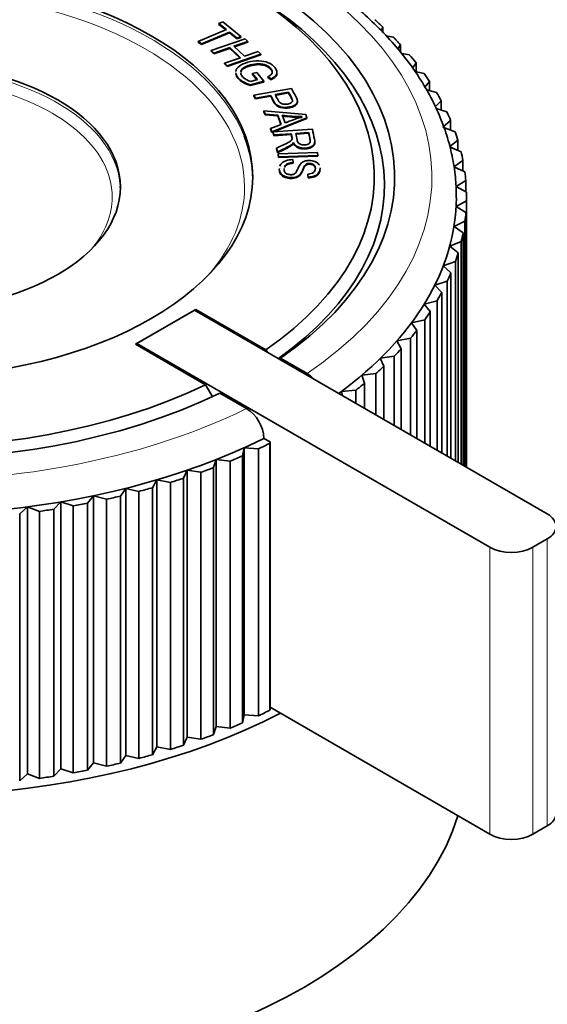
# Model space of a CAD drawing. Units: millimetres. Extents: x 0 to 744, y 0 to 1164.
# Drawn here: x 207 to 232, y 326 to 374 of the extents above; entities that cross this region are included whole.
import ezdxf
from ezdxf import colors
from ezdxf.entities.mleader import LeaderData, LeaderLine
from ezdxf.math import Vec2, Vec3

# ---------------------------------------------------------------- set-up
doc = ezdxf.new("R2010")
doc.units = ezdxf.units.MM
doc.layers.add('DV6_Défaut', color=7, linetype='Continuous')
doc.layers.add('Défaut', color=7, linetype='Continuous')

# ---------------------------------------------------------------- blocks, each defined once
blk = doc.blocks.new('_DOT')
at = {"color": 0}
blk.add_line((0, 0), (-1, 0), dxfattribs=at)
at = {"color": 0, "const_width": 0.333}
blk.add_lwpolyline([(-0.1665, 0, 1), (0.1665, 0, 1)], format="xyb", close=True, dxfattribs=at)
blk = doc.blocks.new('SE5')
at = {"layer": 'DV6_Défaut', "color": 7, "linetype": 'Continuous', "lineweight": 35}
for p, q in [((216.363, 373.817), (216.549, 373.894)), ((216.735, 373.518), (216.363, 373.817)), ((216.363, 373.817), (216.363, 373.776)), ((216.702, 373.504), (216.363, 373.776)), ((216.549, 373.894), (217.443, 373.177)), ((224.415, 373.647), (224.332, 373.462)), ((224.415, 373.376), (224.415, 373.647)), ((215.351, 372.943), (216.735, 373.518)), ((216.886, 373.398), (215.502, 372.822)), ((216.886, 373.357), (215.502, 372.782)), ((217.258, 373.1), (216.886, 373.398)), ((216.886, 373.398), (216.886, 373.357)), ((217.258, 373.059), (216.886, 373.357)), ((217.443, 373.177), (217.258, 373.1)), ((217.443, 373.136), (217.258, 373.059)), ((217.258, 373.1), (217.258, 373.059)), ((217.443, 373.177), (217.443, 373.136)), ((224.578, 373.206), (224.921, 373.155)), ((215.502, 372.822), (215.351, 372.943)), ((215.351, 372.943), (215.351, 372.902)), ((215.502, 372.782), (215.351, 372.902)), ((215.502, 372.822), (215.502, 372.782)), ((215.988, 372.498), (217.652, 373.068)), ((216.905, 372.64), (216.12, 372.371)), ((216.905, 372.599), (216.12, 372.33)), ((217.416, 372.142), (216.905, 372.64)), ((216.905, 372.64), (216.905, 372.599)), ((217.385, 372.132), (216.905, 372.599)), ((217.783, 372.94), (217.102, 372.707)), ((217.102, 372.707), (217.613, 372.21)), ((217.783, 372.9), (217.133, 372.677)), ((217.652, 373.068), (217.783, 372.94)), ((217.783, 372.94), (217.783, 372.9)), ((225.277, 372.783), (225.151, 372.56)), ((225.277, 372.407), (225.277, 372.783)), ((216.12, 372.371), (215.988, 372.498)), ((215.988, 372.498), (215.988, 372.458)), ((216.12, 372.33), (215.988, 372.458)), ((216.12, 372.371), (216.12, 372.33)), ((216.631, 371.873), (217.416, 372.142)), ((218.426, 372.315), (216.762, 371.745)), ((218.426, 372.274), (216.762, 371.705)), ((217.613, 372.21), (218.294, 372.443)), ((218.294, 372.443), (218.426, 372.315)), ((218.426, 372.315), (218.426, 372.274)), ((225.324, 372.349), (225.728, 372.274)), ((216.762, 371.745), (216.631, 371.873)), ((216.631, 371.873), (216.631, 371.832)), ((216.762, 371.705), (216.631, 371.832)), ((216.762, 371.745), (216.762, 371.705)), ((226.043, 371.889), (225.867, 371.633)), ((226.043, 371.454), (226.043, 371.889)), ((218.015, 371.359), (218.223, 371.415)), ((218.254, 371.063), (218.015, 371.359)), ((218.015, 371.359), (218.015, 371.318)), ((218.227, 371.056), (218.015, 371.318)), ((218.223, 371.415), (218.567, 370.988)), ((218.925, 371.102), (218.77, 371.208)), ((218.77, 371.208), (218.77, 371.167)), ((218.925, 371.062), (218.77, 371.167)), ((225.981, 371.469), (226.438, 371.364)), ((218.567, 370.988), (217.918, 370.813)), ((218.567, 370.947), (217.918, 370.772)), ((217.918, 370.813), (217.918, 370.772)), ((217.929, 370.976), (218.254, 371.063)), ((218.567, 370.988), (218.567, 370.947)), ((218.925, 371.102), (218.925, 371.062)), ((226.71, 370.969), (226.48, 370.687)), ((226.71, 370.522), (226.71, 370.969)), ((218.075, 370.299), (219.922, 370.632)), ((218.152, 370.157), (218.075, 370.299)), ((218.075, 370.299), (218.075, 370.259)), ((218.152, 370.116), (218.075, 370.259)), ((218.901, 370.292), (218.152, 370.157)), ((218.901, 370.251), (218.152, 370.116)), ((218.901, 370.292), (218.901, 370.251)), ((219.78, 370.45), (219.121, 370.331)), ((219.78, 370.409), (219.121, 370.29)), ((219.78, 370.45), (219.78, 370.409)), ((226.549, 370.566), (227.047, 370.431)), ((218.152, 370.157), (218.152, 370.116)), ((227.276, 370.027), (226.989, 369.725)), ((227.276, 369.566), (227.276, 370.027)), ((218.632, 369.377), (218.575, 369.53)), ((218.575, 369.53), (218.575, 369.489)), ((218.575, 369.53), (220.623, 369.347)), ((218.632, 369.336), (218.575, 369.489)), ((219.25, 369.328), (218.632, 369.377)), ((218.632, 369.377), (218.632, 369.336)), ((219.25, 369.288), (218.632, 369.336)), ((219.423, 368.869), (219.25, 369.328)), ((219.25, 369.328), (219.25, 369.288)), ((219.409, 368.864), (219.25, 369.288)), ((219.469, 369.313), (219.609, 368.94)), ((220.623, 369.347), (220.682, 369.19)), ((227.025, 369.645), (227.554, 369.477)), ((218.897, 368.672), (219.423, 368.869)), ((220.682, 369.19), (218.958, 368.507)), ((220.682, 369.149), (219.041, 368.499)), ((220.682, 369.19), (220.682, 369.149)), ((227.738, 369.065), (227.363, 368.724)), ((227.738, 368.587), (227.738, 369.065)), ((218.958, 368.507), (218.897, 368.672)), ((218.897, 368.672), (218.897, 368.631)), ((218.958, 368.466), (218.897, 368.631)), ((218.958, 368.507), (218.958, 368.466)), ((219.031, 368.495), (218.958, 368.466)), ((219.031, 368.498), (220.951, 368.633)), ((219.062, 368.351), (219.031, 368.498)), ((219.031, 368.498), (219.031, 368.458)), ((219.062, 368.31), (219.031, 368.458)), ((219.913, 368.41), (219.062, 368.351)), ((219.913, 368.37), (219.062, 368.31)), ((219.062, 368.351), (219.062, 368.31)), ((219.913, 368.41), (219.913, 368.37)), ((220.769, 368.47), (220.134, 368.426)), ((220.769, 368.429), (220.134, 368.385)), ((220.769, 368.47), (220.769, 368.429)), ((227.363, 368.724), (227.956, 368.507)), ((220.024, 367.984), (220.024, 367.943)), ((228.095, 368.09), (227.684, 367.763)), ((228.095, 367.59), (228.095, 368.09)), ((219.236, 367.52), (219.197, 367.704)), ((219.197, 367.704), (219.197, 367.663)), ((219.236, 367.479), (219.197, 367.663)), ((219.236, 367.52), (219.236, 367.479)), ((219.277, 367.43), (221.208, 367.49)), ((219.291, 367.282), (219.277, 367.43)), ((219.277, 367.43), (219.277, 367.389)), ((219.291, 367.241), (219.277, 367.389)), ((221.222, 367.342), (219.291, 367.282)), ((221.222, 367.301), (219.291, 367.241)), ((219.291, 367.282), (219.291, 367.241)), ((221.208, 367.49), (221.222, 367.342)), ((221.222, 367.342), (221.222, 367.301)), ((227.684, 367.763), (228.251, 367.525)), ((219.993, 367.141), (220.011, 367)), ((220.011, 367), (220.011, 366.959)), ((228.345, 367.103), (227.899, 366.791)), ((228.345, 366.578), (228.345, 367.103)), ((220.731, 366.428), (220.731, 366.387)), ((220.747, 366.285), (220.731, 366.428)), ((220.747, 366.244), (220.731, 366.387)), ((227.899, 366.791), (228.44, 366.533)), ((220.747, 366.285), (220.747, 366.244)), ((228.487, 366.109), (228.008, 365.814)), ((228.487, 365.554), (228.487, 366.109)), ((228.008, 365.814), (228.52, 365.537)), ((228.521, 365.111), (228.011, 364.835)), ((228.521, 352.036), (228.521, 365.111)), ((228.523, 352.195), (228.523, 365.299)), ((228.011, 364.835), (228.491, 364.539)), ((228.491, 364.539), (228.491, 352.053)), ((228.446, 364.115), (227.907, 363.857)), ((228.446, 352.079), (228.446, 364.115)), ((227.907, 363.857), (228.354, 363.545)), ((228.354, 363.545), (228.354, 352.132)), ((228.263, 363.123), (227.697, 362.886)), ((228.263, 352.185), (228.263, 363.123)), ((227.697, 362.886), (228.11, 362.558)), ((228.11, 362.558), (228.11, 352.274)), ((227.973, 362.14), (227.382, 361.923)), ((227.973, 352.353), (227.973, 362.14)), ((227.382, 361.923), (227.758, 361.581)), ((227.758, 361.581), (227.758, 352.477)), ((227.576, 361.169), (226.963, 360.974)), ((227.576, 352.582), (227.576, 361.169)), ((226.963, 360.974), (227.301, 360.619)), ((227.301, 360.619), (227.301, 352.741)), ((227.074, 360.215), (226.441, 360.043)), ((226.441, 360.043), (226.74, 359.676)), ((227.074, 352.871), (227.074, 360.215)), ((212.266, 358.073), (215.236, 359.788)), ((215.165, 359.747), (212.337, 358.114)), ((232.489, 349.745), (215.165, 359.747)), ((215.236, 359.706), (215.236, 359.788)), ((215.236, 359.788), (218.673, 357.804)), ((226.74, 359.676), (226.74, 353.064)), ((226.47, 359.28), (225.819, 359.132)), ((225.819, 359.132), (226.078, 358.755)), ((226.47, 353.22), (226.47, 359.28)), ((226.078, 358.755), (226.078, 353.447)), ((212.337, 358.114), (212.337, 358.033)), ((229.661, 348.112), (212.337, 358.114)), ((225.765, 358.37), (225.1, 358.245)), ((225.1, 358.245), (225.317, 357.859)), ((225.765, 353.627), (225.765, 358.37)), ((215.703, 356.089), (212.266, 358.073)), ((218.744, 357.681), (218.673, 357.804)), ((225.317, 357.859), (225.317, 353.886)), ((219.383, 357.394), (219.312, 357.353)), ((219.383, 357.394), (220.691, 356.639)), ((224.963, 357.486), (224.285, 357.386)), ((224.285, 357.386), (224.459, 356.993)), ((224.963, 354.091), (224.963, 357.486)), ((224.459, 356.993), (224.459, 354.381)), ((224.066, 356.634), (223.378, 356.558)), ((223.378, 356.558), (223.51, 356.16)), ((224.066, 354.609), (224.066, 356.634)), ((215.703, 356.089), (216.058, 355.476)), ((223.078, 355.816), (222.384, 355.765)), ((222.384, 355.765), (222.43, 355.553)), ((223.078, 355.179), (223.078, 355.816)), ((223.51, 356.16), (223.51, 354.929)), ((217.721, 354.924), (216.413, 355.679)), ((218.572, 353.453), (218.873, 353.279)), ((218.873, 353.279), (218.867, 353.219)), ((218.873, 353.279), (218.873, 340.174)), ((217.606, 352.998), (217.518, 352.596)), ((218.3, 352.947), (217.606, 352.998)), ((217.606, 352.998), (217.606, 339.893)), ((218.3, 339.842), (218.3, 352.947)), ((218.867, 353.219), (218.867, 340.114)), ((216.235, 352.421), (216.103, 352.023)), ((216.922, 352.345), (216.235, 352.421)), ((216.235, 352.421), (216.235, 339.316)), ((216.922, 339.24), (216.922, 352.345)), ((217.518, 352.596), (217.518, 339.491)), ((214.804, 351.895), (214.63, 351.502)), ((215.482, 351.794), (214.804, 351.895)), ((214.804, 351.895), (214.804, 338.79)), ((216.103, 352.023), (216.103, 338.918)), ((213.319, 351.421), (213.102, 351.036)), ((213.985, 351.297), (213.319, 351.421)), ((213.319, 351.421), (213.319, 338.317)), ((214.63, 351.502), (214.63, 338.397)), ((215.482, 338.689), (215.482, 351.794)), ((211.786, 351.003), (211.527, 350.626)), ((212.436, 350.854), (211.786, 351.003)), ((211.786, 351.003), (211.786, 337.898)), ((212.436, 337.75), (212.436, 350.854)), ((213.102, 351.036), (213.102, 337.931)), ((213.985, 338.192), (213.985, 351.297)), ((210.21, 350.641), (209.911, 350.274)), ((210.843, 350.469), (210.21, 350.641)), ((210.21, 350.641), (210.21, 337.536)), ((210.843, 337.364), (210.843, 350.469)), ((211.527, 350.626), (211.527, 337.522)), ((206.955, 350.092), (206.579, 349.75)), ((207.546, 349.875), (206.955, 350.092)), ((206.955, 350.092), (206.955, 336.987)), ((208.597, 350.337), (208.259, 349.982)), ((208.259, 349.982), (208.259, 336.877)), ((209.21, 350.142), (208.597, 350.337)), ((208.597, 350.337), (208.597, 337.232)), ((209.21, 337.038), (209.21, 350.142)), ((209.911, 350.274), (209.911, 337.17)), ((206.579, 349.75), (206.579, 336.645)), ((207.546, 336.771), (207.546, 349.875)), ((232.489, 348.52), (231.782, 348.112)), ((218.873, 340.256), (229.661, 334.028)), ((217.518, 339.491), (217.606, 339.893)), ((217.606, 339.893), (218.3, 339.842)), ((218.867, 340.114), (218.873, 340.174)), ((216.103, 338.918), (216.235, 339.316)), ((216.235, 339.316), (216.922, 339.24)), ((214.63, 338.397), (214.804, 338.79)), ((214.804, 338.79), (215.482, 338.689)), ((213.102, 337.931), (213.319, 338.317)), ((213.319, 338.317), (213.985, 338.192)), ((211.527, 337.522), (211.786, 337.898)), ((211.786, 337.898), (212.436, 337.75)), ((209.911, 337.17), (210.21, 337.536)), ((210.21, 337.536), (210.843, 337.364)), ((206.579, 336.645), (206.955, 336.987)), ((206.955, 336.987), (207.546, 336.771)), ((208.259, 336.877), (208.597, 337.232)), ((208.597, 337.232), (209.21, 337.038)), ((232.489, 334.436), (231.782, 334.028))]:
    blk.add_line(p, q, dxfattribs=at)
at = {"layer": 'DV6_Défaut', "color": 7, "linetype": 'Continuous', "lineweight": 18}
for p, q in [((232.489, 334.436), (232.489, 348.52)), ((229.661, 334.028), (229.661, 348.112)), ((231.782, 348.112), (231.782, 334.028))]:
    blk.add_line(p, q, dxfattribs=at)
at = {"layer": 'DV6_Défaut', "color": 7, "linetype": 'Continuous', "lineweight": 35}
for centre, radius, start, end in [((220.703, 380.432), 11.187, 263.6691, 268.7211), ((220.703, 380.391), 11.187, 263.6691, 268.7211), ((227.065, 349.795), 20.546, 108.7724, 111.2777), ((219.685, 355.075), 1.859, 44.9012, 57.2609), ((216.716, 353.361), 1.859, 2.8444, 57.2606)]:
    blk.add_arc(centre, radius, start, end, dxfattribs=at)
at = {"layer": 'DV6_Défaut', "color": 7, "linetype": 'Continuous', "lineweight": 18}
for centre, major_axis, start_param, end_param in [((201.023, 366.279), (-25.8, 0), 2.43768, 8.557894), ((201.023, 365.789), (16.6, 0), 0, 3.610068), ((201.023, 366.116), (17, 0), 0.223557, 2.924016), ((201.023, 365.626), (10.5, 0), 0.033536, 3.128124), ((201.023, 365.299), (10.1, 0), 0, 3.595781), ((201.023, 365.789), (16.6, 0), 5.81471, 6.283185), ((201.023, 365.299), (10.1, 0), 5.828997, 6.283185)]:
    blk.add_ellipse(centre, major_axis=major_axis, ratio=0.57735, start_param=start_param, end_param=end_param, dxfattribs=at)
at = {"layer": 'DV6_Défaut', "color": 7, "linetype": 'Continuous', "lineweight": 35}
for centre, major_axis, start_param, end_param in [((200.993, 366.297), (-24, 0), 2.443807, 8.551768), ((200.993, 366.297), (-23, 0), 2.447626, 8.547948), ((200.993, 365.889), (-23.5, 0), 2.462779, 3.926991), ((201.023, 365.299), (27.5, 0), 0.553637, 0.580431), ((201.023, 365.299), (27.5, 0), 0.490805, 0.517599), ((201.023, 365.299), (27.5, 0), 0.427974, 0.454767), ((201.023, 365.299), (27.5, 0), 0.365142, 0.391935), ((201.023, 365.299), (27.5, 0), 0.30231, 0.329103), ((201.023, 365.299), (27.5, 0), 0.239478, 0.266271), ((201.023, 366.116), (17, 0), 0.008319, 0.223557), ((201.023, 365.299), (27.5, 0), 0.176646, 0.203439), ((201.023, 365.299), (27.5, 0), 0.113814, 0.140608), ((201.023, 365.299), (27.5, 0), 0.050982, 0.077776), ((201.023, 365.626), (10.5, 0), 0.013469, 0.033536), ((201.023, 365.299), (-27.5, 0), 3.129743, 3.156537), ((201.023, 365.299), (-27, 0), 0.002062, 2.278338), ((201.023, 365.299), (-27, 0), 2.474992, 3.138943), ((201.023, 365.299), (27.5, 0), -0.074681, -0.047888), ((201.023, 365.299), (27.5, 0), -0.137513, -0.11072), ((201.023, 365.299), (27.5, 0), -0.200345, -0.173552), ((201.023, 365.299), (27.5, 0), -0.263177, -0.236384), ((201.023, 365.299), (27.5, 0), -0.326009, -0.299215), ((201.023, 365.299), (27.5, 0), -0.388841, -0.362047), ((201.023, 365.299), (27.5, 0), -0.451672, -0.424879), ((201.023, 365.299), (27.5, 0), -0.514504, -0.487711), ((201.023, 365.299), (27.5, 0), -0.577336, -0.550543), ((201.023, 365.299), (27.5, 0), -0.640168, -0.613375), ((201.023, 365.299), (27.5, 0), -0.891495, -0.864702), ((201.023, 365.299), (27.5, 0), -0.954327, -0.927534), ((201.023, 365.299), (27.5, 0), -1.017159, -0.990366), ((201.023, 352.195), (-27.5, 0), 3.129743, 3.141593), ((201.023, 365.299), (27.5, 0), -1.079991, -1.053198), ((201.023, 365.299), (27.5, 0), -1.142823, -1.116029), ((201.023, 365.299), (27.5, 0), -1.205655, -1.178861), ((201.023, 365.299), (27.5, 0), -1.331318, -1.304525), ((201.023, 365.299), (27.5, 0), -1.268486, -1.241693), ((231.428, 349.133), (-1.5, 0), 2.356194, 3.926991), ((230.721, 348.725), (-1.5, 0), 0.785398, 2.356194), ((201.023, 351.786), (-27.5, 0), 1.045449, 2.301622), ((201.023, 352.195), (27.5, 0), -0.891495, -0.864702), ((201.023, 352.195), (27.5, 0), -0.954327, -0.927534), ((201.023, 352.195), (27.5, 0), -1.017159, -0.990366), ((201.023, 352.195), (27.5, 0), -1.079991, -1.053198), ((201.023, 352.195), (27.5, 0), -1.142823, -1.116029), ((201.023, 337.702), (-27.5, 0), 0, 2.966023), ((201.023, 352.195), (27.5, 0), -1.205655, -1.178861), ((201.023, 352.195), (27.5, 0), -1.331318, -1.304525), ((201.023, 352.195), (27.5, 0), -1.268486, -1.241693), ((231.428, 335.048), (-1.5, 0), 2.356194, 3.141593), ((230.721, 334.64), (1.5, 0), 3.926991, 5.497787)]:
    blk.add_ellipse(centre, major_axis=major_axis, ratio=0.57735, start_param=start_param, end_param=end_param, dxfattribs=at)
for centre, major_axis in [((201.023, 366.279), (17, 0)), ((201.023, 365.789), (10.5, 0))]:
    blk.add_ellipse(centre, major_axis=major_axis, ratio=0.57735, dxfattribs=at)
for points, knots in [([(228.013, 365.255), (228.013, 365.541), (228.01, 366.103), (227.88, 367.067), (227.644, 368.079), (227.298, 369.086), (226.849, 370.075), (226.294, 371.046), (225.637, 371.994), (224.879, 372.915), (224.023, 373.806), (223.073, 374.661), (222.032, 375.478), (220.907, 376.252), (219.701, 376.981), (218.42, 377.662), (217.07, 378.291), (215.657, 378.868), (214.185, 379.389), (212.662, 379.853), (211.094, 380.259), (209.486, 380.605), (207.844, 380.891), (206.176, 381.114), (204.488, 381.274), (202.787, 381.372), (201.078, 381.406), (199.37, 381.376), (197.668, 381.283), (195.979, 381.126), (194.31, 380.907), (192.667, 380.626), (191.057, 380.284), (189.486, 379.882), (187.96, 379.421), (186.485, 378.904), (185.067, 378.331), (183.712, 377.705), (182.425, 377.027), (181.212, 376.299), (180.077, 375.525), (179.026, 374.706), (178.064, 373.846), (177.196, 372.948), (176.425, 372.017), (175.757, 371.055), (175.193, 370.069), (174.738, 369.064), (174.391, 368.042), (174.157, 367.019), (174.034, 366.07), (174.033, 365.526), (174.034, 365.264)], [0, 0, 0, 0, 0.014812, 0.034342, 0.053894, 0.073515, 0.093245, 0.113104, 0.133098, 0.153218, 0.173444, 0.193754, 0.214122, 0.234526, 0.254949, 0.275377, 0.2958, 0.316213, 0.336614, 0.357001, 0.377376, 0.397738, 0.41809, 0.438434, 0.45877, 0.479102, 0.499432, 0.519761, 0.540091, 0.560425, 0.580765, 0.601112, 0.621468, 0.641837, 0.66222, 0.682618, 0.703033, 0.723466, 0.743915, 0.764379, 0.784853, 0.805327, 0.825788, 0.846216, 0.866589, 0.886881, 0.907064, 0.927116, 0.947025, 0.966793, 0.986442, 1, 1, 1, 1]), ([(217.2, 371.466), (217.21, 371.565), (217.266, 371.653), (217.37, 371.731), (217.476, 371.81), (217.615, 371.872), (217.958, 371.964), (218.134, 371.986), (218.497, 371.983), (218.654, 371.954), (218.789, 371.896), (218.923, 371.838), (219.03, 371.758), (219.171, 371.584), (219.203, 371.511), (219.21, 371.442), (219.216, 371.371), (219.196, 371.31), (219.103, 371.203), (219.028, 371.152), (218.925, 371.102)], [0, 0, 0, 0, 0.134994, 0.134994, 0.134994, 0.279833, 0.279833, 0.422714, 0.422714, 0.565595, 0.565595, 0.565595, 0.709878, 0.709878, 0.814724, 0.814724, 0.814724, 0.907362, 0.907362, 1, 1, 1, 1]), ([(218.77, 371.208), (218.847, 371.246), (218.903, 371.284), (218.969, 371.357), (218.983, 371.401), (218.977, 371.501), (218.956, 371.551), (218.865, 371.664), (218.806, 371.713), (218.737, 371.748), (218.668, 371.784), (218.598, 371.809), (218.448, 371.836), (218.372, 371.842), (218.298, 371.84), (218.169, 371.836), (218.04, 371.818), (217.757, 371.742), (217.637, 371.691), (217.558, 371.631), (217.488, 371.579), (217.446, 371.521), (217.435, 371.459)], [0, 0, 0, 0, 0.093746, 0.093746, 0.187493, 0.187493, 0.281239, 0.281239, 0.393488, 0.393488, 0.393488, 0.481571, 0.481571, 0.569655, 0.569655, 0.569655, 0.708825, 0.708825, 0.879916, 0.879916, 0.879916, 1, 1, 1, 1]), ([(218.978, 371.429), (218.971, 371.473), (218.95, 371.517), (218.865, 371.623), (218.806, 371.672), (218.737, 371.707), (218.668, 371.744), (218.598, 371.768), (218.448, 371.795), (218.372, 371.801), (218.298, 371.799), (218.169, 371.795), (218.04, 371.777), (217.757, 371.701), (217.637, 371.65), (217.558, 371.59), (217.488, 371.538), (217.446, 371.48), (217.435, 371.418)], [0, 0, 0, 0, 0.1021, 0.1021, 0.242325, 0.242325, 0.242325, 0.352362, 0.352362, 0.462399, 0.462399, 0.462399, 0.636255, 0.636255, 0.849987, 0.849987, 0.849987, 1, 1, 1, 1]), ([(217.918, 370.813), (217.774, 370.855), (217.651, 370.904), (217.549, 370.962), (217.447, 371.02), (217.366, 371.086), (217.243, 371.238), (217.207, 371.317), (217.199, 371.397)], [0, 0, 0, 0, 0.349034, 0.349034, 0.349034, 0.663102, 0.663102, 1, 1, 1, 1]), ([(217.918, 370.772), (217.774, 370.814), (217.651, 370.864), (217.549, 370.921), (217.447, 370.979), (217.366, 371.045), (217.243, 371.197), (217.207, 371.276), (217.199, 371.356)], [0, 0, 0, 0, 0.349034, 0.349034, 0.349034, 0.663102, 0.663102, 1, 1, 1, 1]), ([(217.434, 371.389), (217.441, 371.331), (217.466, 371.276), (217.555, 371.164), (217.619, 371.113), (217.704, 371.068), (217.788, 371.024), (217.862, 370.992), (217.929, 370.976)], [0, 0, 0, 0, 0.332694, 0.332694, 0.694698, 0.694698, 0.694698, 1, 1, 1, 1]), ([(219.209, 371.41), (219.209, 371.407), (219.21, 371.404), (219.21, 371.401), (219.216, 371.33), (219.196, 371.269), (219.103, 371.162), (219.028, 371.111), (218.925, 371.062)], [0, 0, 0, 0, 0.023863, 0.023863, 0.023863, 0.511932, 0.511932, 1, 1, 1, 1]), ([(219.922, 370.632), (219.994, 370.498), (220.067, 370.363), (220.139, 370.229), (220.177, 370.158), (220.2, 370.103), (220.21, 370.064), (220.223, 370.008), (220.218, 369.959), (220.17, 369.873), (220.126, 369.834), (220.062, 369.798), (219.997, 369.762), (219.918, 369.738), (219.669, 369.693), (219.521, 369.697), (219.381, 369.736), (219.241, 369.774), (219.13, 369.868), (219.048, 370.019), (218.999, 370.11), (218.95, 370.201), (218.901, 370.292)], [0, 0, 0, 0, 0.217115, 0.217115, 0.217115, 0.304904, 0.304904, 0.304904, 0.379746, 0.379746, 0.454587, 0.454587, 0.454587, 0.533813, 0.533813, 0.671923, 0.671923, 0.671923, 0.852862, 0.852862, 0.852862, 1, 1, 1, 1]), ([(220.214, 370.001), (220.221, 369.955), (220.214, 369.913), (220.17, 369.832), (220.126, 369.793), (220.062, 369.758), (219.997, 369.722), (219.918, 369.697), (219.669, 369.652), (219.521, 369.656), (219.381, 369.695), (219.241, 369.733), (219.13, 369.827), (219.048, 369.978), (218.999, 370.069), (218.95, 370.16), (218.901, 370.251)], [0, 0, 0, 0, 0.094495, 0.094495, 0.203755, 0.203755, 0.203755, 0.319417, 0.319417, 0.521043, 0.521043, 0.521043, 0.785195, 0.785195, 0.785195, 1, 1, 1, 1]), ([(219.121, 370.331), (219.17, 370.24), (219.22, 370.148), (219.269, 370.056), (219.319, 369.965), (219.382, 369.905), (219.541, 369.85), (219.634, 369.846), (219.818, 369.879), (219.878, 369.902), (219.921, 369.935), (219.963, 369.967), (219.984, 370.003), (219.982, 370.043), (219.981, 370.069), (219.962, 370.114), (219.927, 370.178), (219.878, 370.269), (219.829, 370.359), (219.78, 370.45)], [0, 0, 0, 0, 0.215462, 0.215462, 0.215462, 0.355175, 0.355175, 0.494888, 0.494888, 0.59606, 0.59606, 0.59606, 0.682977, 0.682977, 0.682977, 0.786715, 0.786715, 0.786715, 1, 1, 1, 1]), ([(219.976, 370.033), (219.967, 370.059), (219.951, 370.093), (219.927, 370.137), (219.878, 370.228), (219.829, 370.318), (219.78, 370.409)], [0, 0, 0, 0, 0.249189, 0.249189, 0.249189, 1, 1, 1, 1]), ([(219.197, 367.704), (219.32, 367.762), (219.443, 367.82), (219.566, 367.878), (219.673, 367.929), (219.752, 367.971), (219.807, 368.003), (219.863, 368.035), (219.899, 368.063), (219.92, 368.087), (219.94, 368.11), (219.952, 368.134), (219.957, 368.158), (219.961, 368.174), (219.957, 368.202), (219.949, 368.24), (219.937, 368.297), (219.925, 368.354), (219.913, 368.41)], [0, 0, 0, 0, 0.306838, 0.306838, 0.306838, 0.514835, 0.514835, 0.514835, 0.634086, 0.634086, 0.634086, 0.716708, 0.716708, 0.716708, 0.808877, 0.808877, 0.808877, 1, 1, 1, 1]), ([(219.955, 368.167), (219.954, 368.177), (219.952, 368.187), (219.949, 368.199), (219.937, 368.256), (219.925, 368.313), (219.913, 368.37)], [0, 0, 0, 0, 0.130194, 0.130194, 0.130194, 1, 1, 1, 1]), ([(220.951, 368.633), (220.986, 368.468), (221.02, 368.304), (221.055, 368.139), (221.075, 368.041), (221.073, 367.964), (221.026, 367.856), (220.975, 367.811), (220.811, 367.736), (220.719, 367.714), (220.476, 367.697), (220.356, 367.715), (220.252, 367.759), (220.147, 367.804), (220.071, 367.879), (220.024, 367.984)], [0, 0, 0, 0, 0.319103, 0.319103, 0.319103, 0.438157, 0.438157, 0.557211, 0.557211, 0.676265, 0.676265, 0.829744, 0.829744, 0.829744, 1, 1, 1, 1]), ([(220.134, 368.426), (220.156, 368.32), (220.179, 368.215), (220.201, 368.11), (220.215, 368.043), (220.237, 367.991), (220.269, 367.954), (220.301, 367.919), (220.346, 367.892), (220.459, 367.86), (220.518, 367.854), (220.672, 367.865), (220.742, 367.889), (220.792, 367.932), (220.843, 367.974), (220.86, 368.036), (220.843, 368.119), (220.818, 368.236), (220.793, 368.353), (220.769, 368.47)], [0, 0, 0, 0, 0.228939, 0.228939, 0.228939, 0.344663, 0.344663, 0.344663, 0.420639, 0.420639, 0.496615, 0.496615, 0.606703, 0.606703, 0.606703, 0.745488, 0.745488, 0.745488, 1, 1, 1, 1]), ([(220.847, 368.054), (220.846, 368.062), (220.844, 368.07), (220.843, 368.078), (220.818, 368.195), (220.793, 368.312), (220.769, 368.429)], [0, 0, 0, 0, 0.0506724, 0.0506724, 0.0506724, 1, 1, 1, 1]), ([(220.024, 367.984), (220, 367.942), (219.974, 367.911), (219.946, 367.888), (219.887, 367.841), (219.811, 367.794), (219.718, 367.749), (219.558, 367.672), (219.397, 367.596), (219.236, 367.52)], [0, 0, 0, 0, 0.160232, 0.160232, 0.160232, 0.45263, 0.45263, 0.45263, 1, 1, 1, 1]), ([(220.024, 367.943), (220, 367.901), (219.974, 367.87), (219.946, 367.848), (219.887, 367.8), (219.811, 367.753), (219.718, 367.708), (219.558, 367.631), (219.397, 367.556), (219.236, 367.479)], [0, 0, 0, 0, 0.160232, 0.160232, 0.160232, 0.45263, 0.45263, 0.45263, 1, 1, 1, 1]), ([(221.067, 368.011), (221.072, 367.954), (221.066, 367.906), (221.026, 367.815), (220.975, 367.77), (220.811, 367.696), (220.719, 367.673), (220.476, 367.656), (220.356, 367.674), (220.252, 367.719), (220.147, 367.764), (220.071, 367.838), (220.024, 367.943)], [0, 0, 0, 0, 0.126369, 0.126369, 0.311491, 0.311491, 0.496612, 0.496612, 0.735263, 0.735263, 0.735263, 1, 1, 1, 1]), ([(220.731, 366.428), (220.852, 366.435), (220.943, 366.46), (221.005, 366.504), (221.067, 366.547), (221.099, 366.611), (221.102, 366.785), (221.075, 366.849), (220.963, 366.93), (220.895, 366.951), (220.746, 366.952), (220.688, 366.937), (220.642, 366.91), (220.597, 366.882), (220.551, 366.808), (220.501, 366.69), (220.452, 366.571), (220.411, 366.489), (220.375, 366.445), (220.323, 366.379), (220.255, 366.332), (220.176, 366.301), (220.096, 366.27), (220.004, 366.255), (219.797, 366.256), (219.701, 366.274), (219.61, 366.308), (219.521, 366.342), (219.451, 366.391), (219.402, 366.456), (219.353, 366.519), (219.328, 366.59), (219.329, 366.68), (219.33, 366.689), (219.33, 366.699)], [0, 0, 0, 0, 0.078621, 0.078621, 0.078621, 0.149862, 0.149862, 0.224854, 0.224854, 0.299845, 0.299845, 0.36516, 0.36516, 0.36516, 0.4682, 0.4682, 0.4682, 0.579941, 0.579941, 0.579941, 0.661281, 0.661281, 0.661281, 0.73732, 0.73732, 0.812419, 0.812419, 0.812419, 0.896661, 0.896661, 0.896661, 0.988656, 0.988656, 1, 1, 1, 1]), ([(221.099, 366.696), (221.092, 366.764), (221.066, 366.815), (220.963, 366.889), (220.895, 366.91), (220.746, 366.911), (220.688, 366.897), (220.642, 366.869), (220.597, 366.841), (220.551, 366.767), (220.501, 366.649), (220.452, 366.53), (220.411, 366.448), (220.375, 366.404), (220.323, 366.338), (220.255, 366.291), (220.176, 366.26), (220.096, 366.229), (220.004, 366.214), (219.797, 366.215), (219.701, 366.233), (219.61, 366.267), (219.521, 366.301), (219.451, 366.351), (219.402, 366.415), (219.361, 366.467), (219.337, 366.525), (219.331, 366.588)], [0, 0, 0, 0, 0.077443, 0.077443, 0.169967, 0.169967, 0.250552, 0.250552, 0.250552, 0.377682, 0.377682, 0.377682, 0.515548, 0.515548, 0.515548, 0.615906, 0.615906, 0.615906, 0.709722, 0.709722, 0.80238, 0.80238, 0.80238, 0.906317, 0.906317, 0.906317, 1, 1, 1, 1]), ([(219.352, 366.812), (219.365, 366.853), (219.384, 366.89), (219.409, 366.923), (219.46, 366.99), (219.54, 367.043), (219.747, 367.119), (219.863, 367.139), (219.993, 367.141)], [0, 0, 0, 0, 0.234359, 0.234359, 0.234359, 0.61718, 0.61718, 1, 1, 1, 1]), ([(219.56, 366.705), (219.559, 366.695), (219.558, 366.685), (219.557, 366.62), (219.571, 366.57), (219.6, 366.527), (219.628, 366.484), (219.668, 366.452), (219.718, 366.431), (219.769, 366.409), (219.824, 366.398), (219.942, 366.398), (219.995, 366.408), (220.086, 366.449), (220.125, 366.482), (220.157, 366.529), (220.176, 366.558), (220.209, 366.624), (220.298, 366.827), (220.339, 366.898), (220.378, 366.938), (220.428, 366.991), (220.487, 367.031), (220.632, 367.082), (220.712, 367.095), (220.9, 367.094), (220.991, 367.077), (221.16, 367.012), (221.223, 366.966), (221.267, 366.905), (221.278, 366.89), (221.287, 366.875), (221.295, 366.859)], [0, 0, 0, 0, 0.014929, 0.014929, 0.097212, 0.097212, 0.097212, 0.165422, 0.165422, 0.165422, 0.226986, 0.226986, 0.288551, 0.288551, 0.350116, 0.350116, 0.350116, 0.473149, 0.473149, 0.596182, 0.596182, 0.596182, 0.686188, 0.686188, 0.776193, 0.776193, 0.873913, 0.873913, 0.971633, 0.971633, 0.971633, 1, 1, 1, 1]), ([(220.011, 367), (219.914, 366.994), (219.834, 366.979), (219.771, 366.956), (219.708, 366.933), (219.658, 366.895), (219.604, 366.827), (219.593, 366.808), (219.583, 366.788)], [0, 0, 0, 0, 0.397777, 0.397777, 0.397777, 0.83927, 0.83927, 1, 1, 1, 1]), ([(220.011, 366.959), (219.914, 366.953), (219.834, 366.938), (219.771, 366.915), (219.708, 366.892), (219.658, 366.855), (219.604, 366.786), (219.593, 366.767), (219.583, 366.747)], [0, 0, 0, 0, 0.397777, 0.397777, 0.397777, 0.83927, 0.83927, 1, 1, 1, 1]), ([(221.328, 366.741), (221.329, 366.728), (221.33, 366.714), (221.328, 366.618), (221.304, 366.545), (221.257, 366.482), (221.21, 366.42), (221.142, 366.372), (220.961, 366.305), (220.86, 366.288), (220.747, 366.285)], [0, 0, 0, 0, 0.059469, 0.059469, 0.413546, 0.413546, 0.413546, 0.706773, 0.706773, 1, 1, 1, 1]), ([(221.328, 366.631), (221.322, 366.56), (221.299, 366.497), (221.257, 366.441), (221.21, 366.379), (221.142, 366.331), (220.961, 366.264), (220.86, 366.247), (220.747, 366.244)], [0, 0, 0, 0, 0.3474236, 0.3474236, 0.3474236, 0.6737118, 0.6737118, 1, 1, 1, 1])]:
    blk.add_open_spline(points, degree=3, knots=knots, dxfattribs=at)

msp = doc.modelspace()

# ---------------------------------------------------------------- block references
at = {"layer": 'Défaut'}
msp.add_blockref('SE5', (0, 0), dxfattribs=at)

# ---------------------------------------------------------------- leaders
at = {"layer": 'Défaut', "color": 7, "linetype": 'Continuous', "lineweight": 18}
ml = msp.add_multileader_mtext('Standard', dxfattribs=at)
ml.set_content('{\\pxsm0.9;\\fSolid Edge ISO|b1||i0||c0|p34;\\W1.;10/10/2023\\P}', color=256)
ml.set_leader_properties()
ml.set_arrow_properties(name='DOT')
ml.build(insert=Vec2(0, 0))
ml.multileader.update_dxf_attribs({"leader_type": 0, "dogleg_length": 0, "arrow_head_size": 12})
ctx = ml.context
ctx.base_point, ctx.char_height, ctx.arrow_head_size, ctx.landing_gap_size = Vec3(656.602, 1156.973), 12, 12, 4.2
notes = []
notes.append((ctx, [(0, (0, 0, 0), (0, 0), (1, 0), 1, [])]))
ctx.mtext.insert = Vec3(658.602, 1163.093)
for ctx, leaders in notes:
    for number, flags, end, landing, length, lines in leaders:
        leader = LeaderData()
        leader.index, (leader.has_last_leader_line, leader.has_dogleg_vector, leader.attachment_direction) = number, flags
        leader.last_leader_point, leader.dogleg_vector, leader.dogleg_length = Vec3(end), Vec3(landing), length
        for number, points, colour, breaks in lines:
            line = LeaderLine()
            line.index, line.vertices, line.color, line.breaks = number, Vec3.list(points), colors.encode_raw_color(colour), breaks
            leader.lines.append(line)
        ctx.leaders.append(leader)

doc.saveas('drawing.dxf')
